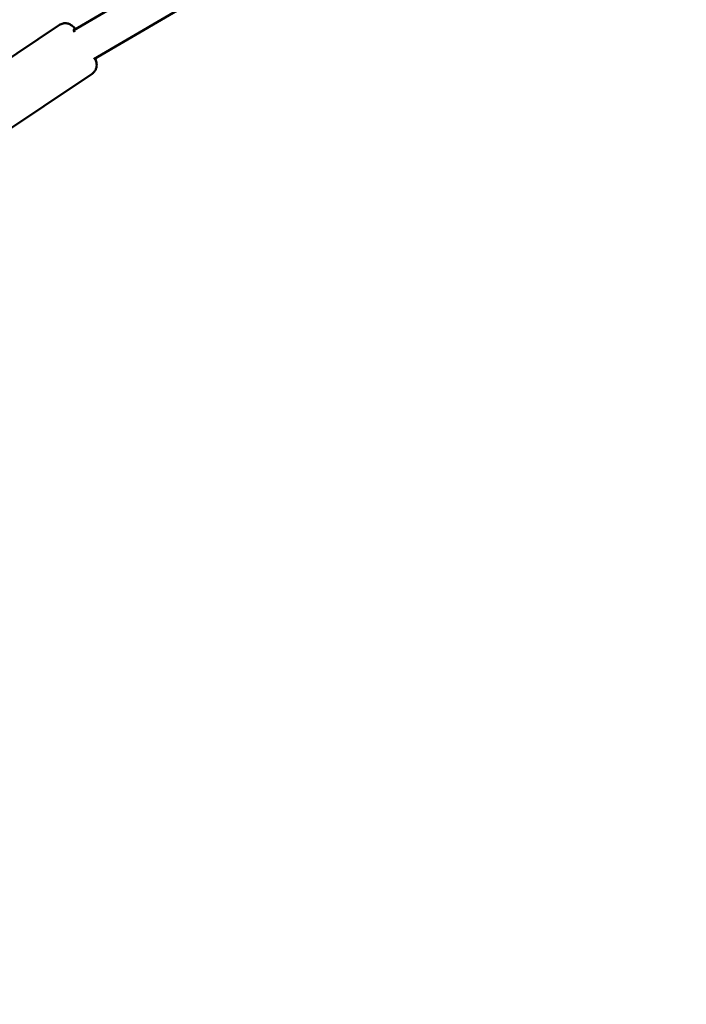
# Model space of a CAD drawing. Units: millimetres. Extents: x -3263 to 36841, y 82641 to 97446.
# Drawn here: x 2823 to 3164, y 85030 to 85534 of the extents above; entities that cross this region are included whole.
import ezdxf

# ---------------------------------------------------------------- set-up
doc = ezdxf.new("R2010")
doc.units = ezdxf.units.MM
doc.layers.add('MD_Visible', color=7, linetype='Continuous', lineweight=50)
doc.styles.get("Standard").update_dxf_attribs({"font": 'arial.ttf'})
doc.dimstyles.new('asd', dxfattribs={"dimtxt": 300, "dimasz": 100, "dimexe": 1.25, "dimexo": 0.625, "dimgap": 80, "dimtad": 1, "dimdec": 0, "dimlfac": 0.1, "dimrnd": 5, "dimtxsty": 'Standard', "dimcen": 0, "dimadec": 0, "dimazin": 0, "dimtfac": 1, "dimtdec": 0, "dimtmove": 2, "dimatfit": 3, "dimfxl": 1, "dimarcsym": 0})

# ---------------------------------------------------------------- blocks, each defined once
blk = doc.blocks.new('CustomObjectsInViewport8_0')
at = {"layer": 'MD_Visible'}
for p, q in [((4220.77, 1327.67), (3224.54, 743.74)), ((4229.89, 1312.15), (3234.75, 728.86)), ((3165.3, 711.6), (3217.18, 746.34)), ((3182, 686.67), (3233.87, 721.42))]:
    blk.add_line(p, q, dxfattribs=at)
at = {"layer": 'MD_Visible', "extrusion": (0, 0, -1)}
blk.add_ellipse((3229.64, 736.64), major_axis=(5.01, -7.48), ratio=0.133532, start_param=2.597727, end_param=3.400381, dxfattribs=at)
at = {"layer": 'MD_Visible'}
for points, knots in [([(3225.49, 744.29), (3225.21, 744.58), (3224.94, 744.86), (3224.17, 745.57), (3223.72, 745.99), (3222.64, 746.6), (3222.35, 746.74), (3221.5, 747.06), (3220.86, 747.24), (3219.38, 747.21), (3218.71, 747.09), (3217.74, 746.68), (3217.45, 746.52), (3217.18, 746.34)], [2.8712841, 2.8712841, 2.8712841, 2.8712841, 3.0227546, 3.0227546, 3.2819391, 3.2819391, 3.3599202, 3.3599202, 3.456845, 3.456845, 3.5159003, 3.5159003, 3.5411235, 3.5411235, 3.5411235, 3.5411235]), ([(3233.87, 721.42), (3234.35, 721.73), (3234.76, 722.13), (3235.43, 722.99), (3235.67, 723.45), (3236.03, 724.37), (3236.11, 724.82), (3236.22, 725.7), (3236.2, 726.09), (3236.13, 726.96), (3236.04, 727.36), (3235.79, 728.27), (3235.61, 728.75), (3235.41, 729.24)], [0.3995309, 0.3995309, 0.3995309, 0.3995309, 0.4436344, 0.4436344, 0.4921323, 0.4921323, 0.5539022, 0.5539022, 0.63863, 0.63863, 0.7745025, 0.7745025, 0.980701, 0.980701, 0.980701, 0.980701])]:
    blk.add_open_spline(points, degree=3, knots=knots, dxfattribs=at)
blk = doc.blocks.new('*D4')
at = {"color": 0, "lineweight": -2, "transparency": 16777216}
for p, q in [((5126.77, 95727.71), (-2833.94, 95727.71)), ((-2832.69, 82740.81), (-2832.69, 95627.71)), ((2174.46, 82640.81), (-2833.94, 82640.81))]:
    blk.add_line(p, q, dxfattribs=at)
at = {"color": 0, "transparency": 16777216}
for points in [[(-2849.35, 95627.71), (-2816.02, 95627.71), (-2832.69, 95727.71)], [(-2849.35, 82740.81), (-2816.02, 82740.81), (-2832.69, 82640.81)]]:
    blk.add_solid(points, dxfattribs=at)
at = {"layer": 'Defpoints', "color": 0, "transparency": 16777216}
for p in [(-2832.69, 95727.71), (5127.4, 95727.71), (2175.08, 82640.81)]:
    blk.add_point(p, dxfattribs=at)
at = {"color": 0, "transparency": 16777216, "insert": (-3065.96, 89184.26), "char_height": 300, "attachment_point": 5, "rotation": 90}
blk.add_mtext('1310', dxfattribs=at)
blk = doc.blocks.new('*D5')
at = {"color": 0, "lineweight": -2, "transparency": 16777216}
for p, q in [((5126.77, 94227.71), (-2006.57, 94227.71)), ((-2005.32, 94127.71), (-2005.32, 84408.63)), ((2003.08, 84308.63), (-2006.57, 84308.63))]:
    blk.add_line(p, q, dxfattribs=at)
at = {"color": 0, "transparency": 16777216}
for points in [[(-2021.99, 94127.71), (-1988.65, 94127.71), (-2005.32, 94227.71)], [(-2021.99, 84408.63), (-1988.65, 84408.63), (-2005.32, 84308.63)]]:
    blk.add_solid(points, dxfattribs=at)
at = {"layer": 'Defpoints', "color": 0, "transparency": 16777216}
for p in [(5127.4, 94227.71), (-2005.32, 84308.63), (2003.7, 84308.63)]:
    blk.add_point(p, dxfattribs=at)
at = {"color": 0, "transparency": 16777216, "insert": (-2238.49, 89268.17), "char_height": 300, "attachment_point": 5, "rotation": 90}
blk.add_mtext('990', dxfattribs=at)

msp = doc.modelspace()

# ---------------------------------------------------------------- block references
at = {"layer": 'MD_Visible'}
msp.add_blockref('CustomObjectsInViewport8_0', (-373.5, 84784.56), dxfattribs=at)

# ---------------------------------------------------------------- dimensions: what is measured, and where the dimension line sits
for base, p1, p2, picture, middle in [((-2832.69, 95727.71), (2175.08, 82640.81), (5127.4, 95727.71), '*D4', (-3065.96, 89184.26)), ((-2005.32, 84308.63), (5127.4, 94227.71), (2003.7, 84308.63), '*D5', (-2238.49, 89268.17))]:
    dim = msp.add_linear_dim(base=base, p1=p1, p2=p2, angle=90, dimstyle='asd')
    dim.commit()
    dim.dimension.update_dxf_attribs({"geometry": picture, "text_midpoint": middle})

doc.saveas('drawing.dxf')
